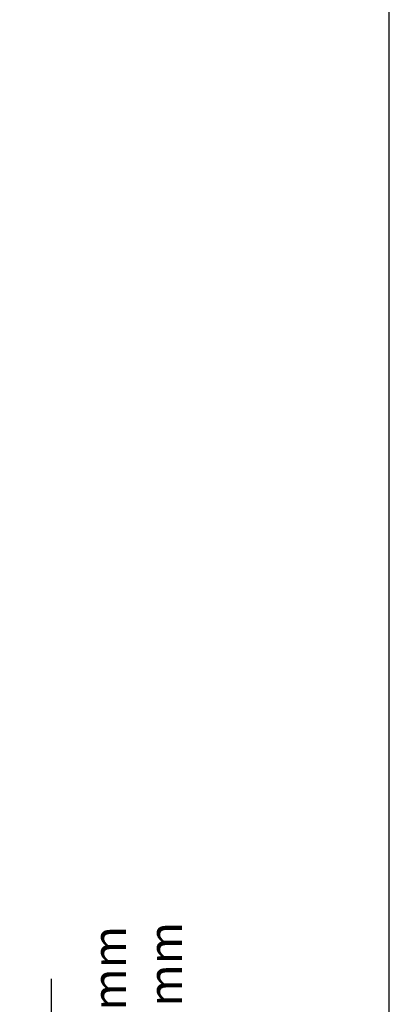
# Model space of a CAD drawing. Units: millimetres. Extents: x -5 to 205, y 1 to 298.
# Drawn here: x 177 to 205, y 87 to 160 of the extents above; entities that cross this region are included whole.
import ezdxf

# ---------------------------------------------------------------- set-up
doc = ezdxf.new("R2010")
doc.units = ezdxf.units.MM
doc.header["$LTSCALE"] = 19.36
doc.header["$PDMODE"] = 3
doc.header["$PDSIZE"] = 0.3125
doc.layers.get('0').update_dxf_attribs({"linetype": 'CONTINUOUS'})
doc.layers.get('Defpoints').update_dxf_attribs({"linetype": 'CONTINUOUS'})
doc.dimstyles.new('ISO-25', dxfattribs={"dimtxt": 2.5, "dimasz": 2.5, "dimexe": 1.25, "dimexo": 0.625, "dimtad": 1, "dimtxsty": 'Standard', "dimcen": 2.5, "dimadec": 0, "dimazin": 0, "dimtfac": 1, "dimtmove": 0, "dimatfit": 3, "dimfxl": 1, "dimarcsym": 0})

# ---------------------------------------------------------------- blocks, each defined once
blk = doc.blocks.new('*D23')
at = {"color": 0, "lineweight": -2, "transparency": 16777216}
for p, q in [((179.662, 86.382), (179.662, 88.882)), ((172.54, 83.882), (180.912, 83.882)), ((179.662, 73.482), (179.662, 83.882)), ((172.54, 73.482), (180.912, 73.482)), ((179.662, 70.982), (179.662, 68.482))]:
    blk.add_line(p, q, dxfattribs=at)
at = {"color": 0, "transparency": 16777216}
for points in [[(179.245, 86.382), (180.078, 86.382), (179.662, 83.882)], [(179.245, 70.982), (180.078, 70.982), (179.662, 73.482)]]:
    blk.add_solid(points, dxfattribs=at)
at = {"layer": 'Defpoints', "color": 0, "transparency": 16777216}
for p in [(171.915, 83.882), (179.662, 83.882), (171.915, 73.482)]:
    blk.add_point(p, dxfattribs=at)
at = {"color": 0, "transparency": 16777216, "insert": (186.052, 78.682), "char_height": 2.5, "attachment_point": 5, "rotation": 90}
blk.add_mtext('{\\fCalibri|b0|i0|c0|p34;Hmin = H+0.5 mm\\PHmax = H+0.8 mm}', dxfattribs=at)

msp = doc.modelspace()

# ---------------------------------------------------------------- linework, layer by layer
msp.add_line((204.828, 0.87), (204.828, 297.87))

# ---------------------------------------------------------------- dimensions: what is measured, and where the dimension line sits
dim = msp.add_linear_dim(base=(179.662, 83.882), p1=(171.915, 73.482), p2=(171.915, 83.882), angle=90, text='{\\fCalibri|b0|i0|c0|p34;Hmin = H+0.5 mm\\PHmax = H+0.8 mm}', dimstyle='ISO-25', override={"dimgap": 3, "dimtad": 4})
dim.commit()
dim.dimension.update_dxf_attribs({"geometry": '*D23', "text_midpoint": (179.662, 78.682), "dimtype": 160})

doc.saveas('drawing.dxf')
